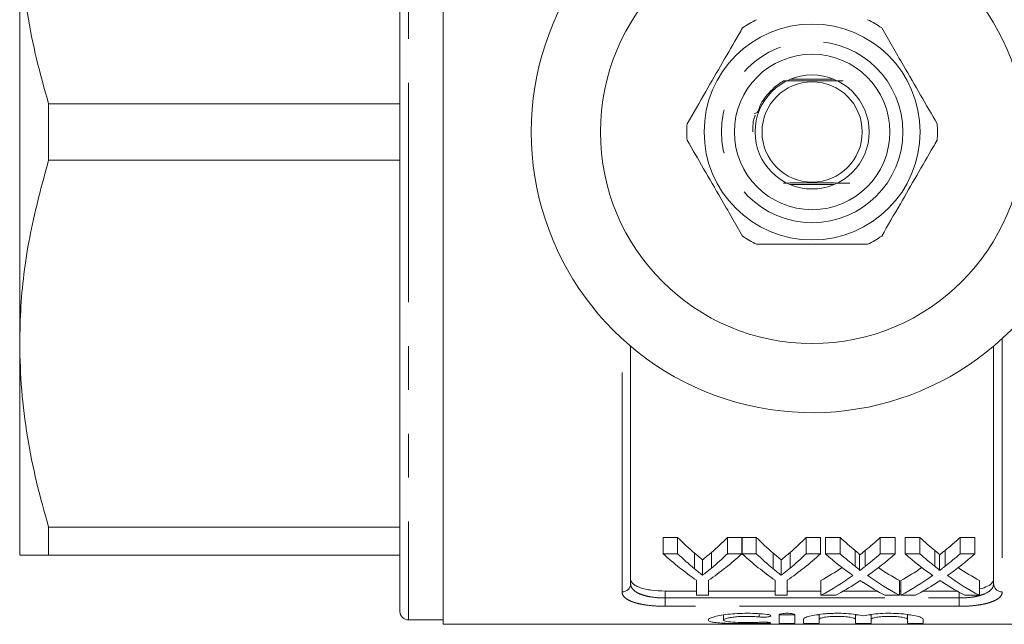
# Model space of a CAD drawing. Units: millimetres. Extents: x 162 to 245, y 96 to 258.
# Drawn here: x 162 to 190, y 96 to 114 of the extents above; entities that cross this region are included whole.
import ezdxf

# ---------------------------------------------------------------- set-up
doc = ezdxf.new("R2010")
doc.units = ezdxf.units.MM
doc.linetypes.add('PHANTOM', pattern=[12.7, 6.35, -1.27, 1.27, -1.27, 1.27, -1.27])

msp = doc.modelspace()

# ---------------------------------------------------------------- linework, layer by layer
at = {"color": 8, "linetype": 'PHANTOM', "lineweight": 0}
for p, q in [((173.222, 124.815), (173.222, 96.565)), ((179.397, 97.38), (179.397, 104.71)), ((190.397, 104.71), (190.397, 97.38)), ((180.647, 97.404), (180.647, 97.202)), ((180.647, 96.961), (180.647, 97.202)), ((180.647, 97.202), (189.147, 97.202)), ((189.147, 97.202), (189.147, 97.37)), ((189.147, 96.961), (189.147, 97.202)), ((189.147, 96.961), (180.647, 96.961)), ((183.361, 96.744), (183.361, 96.652)), ((183.596, 96.499), (183.596, 96.469))]:
    msp.add_line(p, q, dxfattribs=at)
at = {"color": 7, "linetype": 'Continuous', "lineweight": 15}
for p, q in [((174.222, 124.94), (174.222, 96.44)), ((172.972, 124.565), (172.972, 96.815)), ((161.972, 116.815), (161.972, 104.565)), ((185.527, 112.215), (184.267, 112.215)), ((162.809, 109.877), (162.809, 111.503)), ((172.972, 111.503), (162.809, 111.503)), ((162.809, 109.877), (172.972, 109.877)), ((184.267, 109.165), (185.527, 109.165)), ((161.972, 104.565), (161.972, 98.44)), ((179.647, 104.489), (179.647, 97.613)), ((190.147, 97.613), (190.147, 104.489)), ((172.972, 99.253), (162.809, 99.253)), ((162.809, 98.44), (162.809, 99.253)), ((181.006, 98.952), (180.589, 98.952)), ((180.589, 98.482), (180.589, 98.952)), ((181.006, 98.482), (181.006, 98.952)), ((182.865, 98.952), (182.448, 98.952)), ((182.448, 98.482), (182.448, 98.952)), ((182.865, 98.482), (182.865, 98.952)), ((183.282, 98.952), (182.87, 98.952)), ((182.87, 98.482), (182.87, 98.952)), ((183.282, 98.482), (183.282, 98.952)), ((185.141, 98.952), (184.723, 98.952)), ((184.723, 98.482), (184.723, 98.952)), ((185.141, 98.482), (185.141, 98.952)), ((185.705, 98.952), (185.28, 98.952)), ((185.28, 98.482), (185.28, 98.952)), ((185.705, 98.482), (185.705, 98.952)), ((187.3, 98.952), (186.869, 98.952)), ((186.869, 98.482), (186.869, 98.952)), ((187.3, 98.482), (187.3, 98.952)), ((188.013, 98.952), (187.588, 98.952)), ((187.588, 98.482), (187.588, 98.952)), ((188.013, 98.482), (188.013, 98.952)), ((189.607, 98.952), (189.177, 98.952)), ((189.177, 98.482), (189.177, 98.952)), ((189.607, 98.482), (189.607, 98.952)), ((186.141, 98.12), (186.141, 98.576)), ((186.434, 98.119), (186.434, 98.576)), ((188.449, 98.12), (188.449, 98.576)), ((188.742, 98.119), (188.742, 98.576)), ((162.809, 98.44), (172.972, 98.44)), ((180.589, 98.482), (181.006, 98.482)), ((181.491, 98.05), (181.491, 98.504)), ((181.728, 97.862), (181.728, 98.308)), ((181.982, 98.065), (181.982, 98.519)), ((182.448, 98.482), (182.865, 98.482)), ((182.87, 98.482), (183.282, 98.482)), ((183.767, 98.05), (183.767, 98.504)), ((184.003, 97.862), (184.003, 98.308)), ((184.258, 98.065), (184.258, 98.519)), ((184.723, 98.482), (185.141, 98.482)), ((185.28, 98.482), (185.705, 98.482)), ((186.271, 97.994), (186.271, 98.446)), ((186.869, 98.482), (187.3, 98.482)), ((187.588, 98.482), (188.013, 98.482)), ((188.579, 97.994), (188.579, 98.446)), ((189.177, 98.482), (189.607, 98.482)), ((181.551, 97.282), (181.551, 97.717)), ((181.903, 97.717), (181.903, 97.282)), ((183.826, 97.282), (183.826, 97.717)), ((184.179, 97.717), (184.179, 97.282)), ((185.152, 97.282), (185.152, 97.708)), ((187.428, 97.282), (187.428, 97.708)), ((187.46, 97.282), (187.46, 97.708)), ((189.735, 97.282), (189.735, 97.708)), ((181.551, 97.404), (180.647, 97.404)), ((181.903, 97.282), (181.551, 97.282)), ((183.826, 97.404), (181.903, 97.404)), ((184.179, 97.282), (183.826, 97.282)), ((185.152, 97.404), (184.179, 97.404)), ((185.582, 97.282), (185.152, 97.282)), ((186.78, 97.404), (185.804, 97.404)), ((187.428, 97.282), (187.003, 97.282)), ((187.46, 97.404), (187.428, 97.404)), ((187.89, 97.282), (187.46, 97.282)), ((189.088, 97.404), (188.112, 97.404)), ((189.735, 97.282), (189.31, 97.282)), ((173.222, 96.565), (174.222, 96.565)), ((182.335, 96.71), (182.335, 96.564)), ((183.946, 96.713), (183.946, 96.473)), ((184.396, 96.473), (184.396, 96.713)), ((184.646, 96.584), (184.646, 96.473)), ((185.096, 96.724), (185.096, 96.584)), ((185.096, 96.473), (185.096, 96.584)), ((186.152, 96.726), (186.152, 96.584)), ((186.152, 96.584), (186.152, 96.473)), ((186.602, 96.724), (186.602, 96.584)), ((186.602, 96.473), (186.602, 96.584)), ((187.659, 96.726), (187.659, 96.584)), ((187.659, 96.584), (187.659, 96.473)), ((188.109, 96.473), (188.109, 96.584)), ((174.222, 96.44), (195.572, 96.44))]:
    msp.add_line(p, q, dxfattribs=at)
for radius in [6.125, 3.125, 2.25, 1.65, 1.45]:
    msp.add_circle((184.897, 110.69), radius, dxfattribs=at)
at = {"color": 8, "linetype": 'PHANTOM', "lineweight": 0}
msp.add_circle((184.897, 110.69), 2.625, dxfattribs=at)
at = {"color": 7, "linetype": 'Continuous', "lineweight": 15}
for centre, radius, start, end in [((184.897, 110.69), 8.125, 35.7105, 324.2895), ((184.897, 110.69), 3.625, 116.2916, 123.7084), ((184.897, 110.69), 3.625, 56.2916, 63.7084), ((184.897, 110.69), 3.625, 176.2916, 183.7084), ((184.897, 110.69), 3.625, 356.2916, 3.7084), ((184.897, 110.69), 3.625, 236.2916, 243.7084), ((184.897, 110.69), 3.625, 296.2916, 303.7084), ((173.222, 96.815), 0.25, 180, 270)]:
    msp.add_arc(centre, radius, start, end, dxfattribs=at)
at = {"color": 8, "linetype": 'PHANTOM', "lineweight": 0}
for centre, start, end in [((179.405, 97.622), 268.1133, 357.9806), ((190.389, 97.622), 182.0194, 271.8867)]:
    msp.add_arc(centre, 0.242, start, end, dxfattribs=at)
at = {"color": 7, "linetype": 'Continuous', "lineweight": 15}
for centre, major_axis, ratio, start_param, end_param in [((185.699, 110.69), (0, 13.875), 0.634338, 2.579233, 2.643097), ((177.764, 110.69), (0, 13.875), 0.633084, 3.642432, 3.703952), ((187.975, 110.69), (0, 13.875), 0.634338, 2.579233, 2.643097), ((180.04, 110.69), (0, 13.875), 0.633084, 3.642432, 3.703952), ((190.803, 110.69), (0, 13.875), 0.689082, 2.579233, 2.632298), ((181.793, 110.69), (0, 13.875), 0.686166, 3.650845, 3.703952), ((193.11, 110.69), (0, 13.875), 0.689082, 2.579233, 2.632298), ((184.1, 110.69), (0, 13.875), 0.686166, 3.650845, 3.703952), ((185.526, 110.69), (0, 14.275), 0.667362, 2.596797, 2.711108), ((185.699, 110.69), (0, 14.275), 0.634338, 2.596797, 2.658288), ((177.928, 110.69), (0, 14.275), 0.667362, 3.572077, 3.686388), ((177.764, 110.69), (0, 14.275), 0.633084, 3.627157, 3.686388), ((187.781, 110.69), (0, 14.275), 0.663892, 2.596797, 2.711108), ((187.975, 110.69), (0, 14.275), 0.634338, 2.596797, 2.658288), ((180.204, 110.69), (0, 14.275), 0.667362, 3.572077, 3.686388), ((180.04, 110.69), (0, 14.275), 0.633084, 3.627157, 3.686388), ((190.378, 110.69), (0, 14.275), 0.689072, 2.596797, 2.68895), ((190.803, 110.69), (0, 14.275), 0.689082, 2.596797, 2.647879), ((181.793, 110.69), (0, 14.275), 0.686166, 3.635266, 3.686388), ((182.219, 110.69), (0, 14.275), 0.68669, 3.593923, 3.686388), ((192.686, 110.69), (0, 14.275), 0.689072, 2.596797, 2.68895), ((193.11, 110.69), (0, 14.275), 0.689082, 2.596797, 2.647879), ((184.1, 110.69), (0, 14.275), 0.686166, 3.635266, 3.686388), ((184.527, 110.69), (0, 14.275), 0.68669, 3.593923, 3.686388), ((181.788, 110.69), (0, 13.875), 0.686895, 3.502372, 3.572174), ((190.802, 110.69), (0, 13.875), 0.688947, 2.711229, 2.780813), ((184.095, 110.69), (0, 13.875), 0.686895, 3.502372, 3.572174), ((193.11, 110.69), (0, 13.875), 0.688947, 2.711229, 2.780813), ((181.788, 110.69), (0, 14.275), 0.686895, 3.491821, 3.594235), ((190.802, 110.69), (0, 14.275), 0.688947, 2.689262, 2.791365), ((184.095, 110.69), (0, 14.275), 0.686895, 3.491821, 3.594235), ((193.11, 110.69), (0, 14.275), 0.688947, 2.689262, 2.791365), ((182.215, 110.69), (0, 14.275), 0.687427, 3.491821, 3.556804), ((190.376, 110.69), (0, 14.275), 0.688776, 2.724617, 2.791365), ((184.523, 110.69), (0, 14.275), 0.687427, 3.491821, 3.556804), ((192.684, 110.69), (0, 14.275), 0.688776, 2.724617, 2.791365)]:
    msp.add_ellipse(centre, major_axis=major_axis, ratio=ratio, start_param=start_param, end_param=end_param, dxfattribs=at)
for points, knots in [([(162.809, 111.503), (162.688, 111.935), (162.444, 112.799), (162.182, 114.121), (162.006, 115.461), (161.983, 116.364), (161.972, 116.815)], [0, 0, 0, 0, 0.248111, 0.496183, 0.748105, 1, 1, 1, 1]), ([(182.885, 113.706), (182.849, 113.642), (182.659, 113.313), (182.304, 112.699), (181.797, 111.821), (181.459, 111.235), (181.28, 110.924)], [0, 0, 0, 0, 0.069513, 0.36188, 0.661405, 1, 1, 1, 1]), ([(188.515, 110.924), (188.356, 111.199), (188.035, 111.755), (187.489, 112.7), (187.118, 113.344), (186.909, 113.706)], [0, 0, 0, 0, 0.299907, 0.606839, 1, 1, 1, 1]), ([(184.07, 112.167), (184.016, 112.135), (183.799, 112), (183.57, 111.74), (183.382, 111.473), (183.332, 111.229), (183.25, 111.228), (183.22, 111.228)], [0, 0, 0, 0, 0.139247, 0.569498, 0.73791, 0.903199, 1, 1, 1, 1]), ([(184.07, 112.167), (184.185, 112.167), (184.465, 112.166), (184.956, 112.165), (185.427, 112.166), (185.692, 112.167), (185.796, 112.168)], [0, 0, 0, 0, 0.211159, 0.509198, 0.807615, 1, 1, 1, 1]), ([(184.07, 112.167), (184.072, 112.167), (184.078, 112.167), (184.084, 112.168), (184.082, 112.168), (184.081, 112.168)], [0, 0, 0, 0, 0.304981, 0.781721, 1, 1, 1, 1]), ([(183.177, 110.692), (183.179, 110.848), (183.182, 111.016), (183.248, 111.167), (183.253, 111.178)], [0, 0, 0, 0, 0.925782, 1, 1, 1, 1]), ([(181.28, 110.456), (181.438, 110.181), (181.759, 109.625), (182.305, 108.68), (182.677, 108.036), (182.885, 107.674)], [0, 0, 0, 0, 0.299907, 0.606839, 1, 1, 1, 1]), ([(186.909, 107.674), (187.088, 107.985), (187.423, 108.564), (187.929, 109.442), (188.284, 110.056), (188.478, 110.392), (188.515, 110.456)], [0, 0, 0, 0, 0.338594, 0.630605, 0.930487, 1, 1, 1, 1]), ([(161.972, 104.565), (161.98, 104.924), (162.002, 105.995), (162.242, 107.78), (162.619, 109.176), (162.809, 109.877)], [0, 0, 0, 0, 0.200206, 0.59806, 1, 1, 1, 1]), ([(185.985, 109.211), (185.786, 109.212), (185.429, 109.214), (184.84, 109.215), (184.385, 109.214), (184.146, 109.213), (184.065, 109.212)], [0, 0, 0, 0, 0.332571, 0.596895, 0.861555, 1, 1, 1, 1]), ([(183.291, 107.44), (183.609, 107.44), (184.25, 107.44), (185.342, 107.44), (186.085, 107.44), (186.503, 107.44)], [0, 0, 0, 0, 0.299907, 0.606839, 1, 1, 1, 1]), ([(162.809, 99.253), (162.688, 99.685), (162.444, 100.549), (162.182, 101.871), (162.006, 103.211), (161.983, 104.114), (161.972, 104.565)], [0, 0, 0, 0, 0.2481114, 0.4961831, 0.7481046, 1, 1, 1, 1]), ([(186.271, 98.446), (186.271, 98.458), (186.261, 98.469), (186.24, 98.491), (186.228, 98.502), (186.193, 98.534), (186.167, 98.555), (186.141, 98.576)], [0, 0, 0, 0, 0.25, 0.25, 0.5, 0.5, 1, 1, 1, 1]), ([(186.434, 98.576), (186.407, 98.554), (186.38, 98.532), (186.353, 98.51), (186.339, 98.499), (186.326, 98.488), (186.312, 98.478), (186.298, 98.467), (186.285, 98.456), (186.271, 98.446)], [0, 0, 0, 0, 0.0003163592, 0.0003163592, 0.0003163592, 0.0004745478, 0.0004745478, 0.0004745478, 0.0006327406, 0.0006327406, 0.0006327406, 0.0006327406]), ([(188.579, 98.446), (188.579, 98.458), (188.568, 98.469), (188.548, 98.491), (188.536, 98.502), (188.501, 98.534), (188.475, 98.555), (188.449, 98.576)], [0, 0, 0, 0, 0.25, 0.25, 0.5, 0.5, 1, 1, 1, 1]), ([(188.742, 98.576), (188.715, 98.554), (188.688, 98.532), (188.66, 98.51), (188.647, 98.499), (188.633, 98.488), (188.62, 98.478), (188.606, 98.467), (188.592, 98.456), (188.579, 98.446)], [0, 0, 0, 0, 0.0003163592, 0.0003163592, 0.0003163592, 0.0004745478, 0.0004745478, 0.0004745478, 0.0006327406, 0.0006327406, 0.0006327406, 0.0006327406]), ([(161.972, 98.44), (162, 98.44), (162.048, 98.44), (162.37, 98.44), (162.663, 98.44), (162.809, 98.44)], [0, 0, 0, 0, 0.393174, 0.695788, 1, 1, 1, 1]), ([(181.728, 98.308), (181.708, 98.324), (181.688, 98.34), (181.669, 98.356), (181.649, 98.372), (181.629, 98.388), (181.609, 98.404), (181.57, 98.437), (181.531, 98.47), (181.491, 98.504)], [0, 0, 0, 0, 0.0002410578, 0.0002410578, 0.0002410578, 0.0004821152, 0.0004821152, 0.0004821152, 0.0009643411, 0.0009643411, 0.0009643411, 0.0009643411]), ([(181.982, 98.519), (181.94, 98.483), (181.898, 98.447), (181.855, 98.412), (181.834, 98.394), (181.813, 98.377), (181.792, 98.36), (181.771, 98.342), (181.749, 98.325), (181.728, 98.308)], [0, 0, 0, 0, 0.000519289, 0.000519289, 0.000519289, 0.000778984, 0.000778984, 0.000778984, 0.001038694, 0.001038694, 0.001038694, 0.001038694]), ([(184.003, 98.308), (183.984, 98.324), (183.964, 98.34), (183.944, 98.356), (183.924, 98.372), (183.905, 98.388), (183.885, 98.404), (183.845, 98.437), (183.806, 98.47), (183.767, 98.504)], [0, 0, 0, 0, 0.0002410578, 0.0002410578, 0.0002410578, 0.0004821152, 0.0004821152, 0.0004821152, 0.0009643411, 0.0009643411, 0.0009643411, 0.0009643411]), ([(184.258, 98.519), (184.216, 98.483), (184.174, 98.447), (184.131, 98.412), (184.11, 98.394), (184.089, 98.377), (184.067, 98.36), (184.046, 98.342), (184.025, 98.325), (184.003, 98.308)], [0, 0, 0, 0, 0.000519289, 0.000519289, 0.000519289, 0.000778984, 0.000778984, 0.000778984, 0.001038694, 0.001038694, 0.001038694, 0.001038694]), ([(181.491, 98.05), (181.531, 98.018), (181.57, 97.986), (181.609, 97.954), (181.629, 97.939), (181.649, 97.923), (181.669, 97.908), (181.688, 97.892), (181.708, 97.877), (181.728, 97.862)], [0, 0, 0, 0, 0.0004793709, 0.0004793709, 0.0004793709, 0.0007190887, 0.0007190887, 0.0007190887, 0.0009588163, 0.0009588163, 0.0009588163, 0.0009588163]), ([(181.728, 97.862), (181.749, 97.878), (181.77, 97.894), (181.792, 97.911), (181.824, 97.936), (181.855, 97.961), (181.887, 97.987), (181.919, 98.013), (181.951, 98.039), (181.982, 98.065)], [0, 0, 0, 0, 0.000258148, 0.000258148, 0.000258148, 0.00064542, 0.00064542, 0.00064542, 0.001032739, 0.001032739, 0.001032739, 0.001032739]), ([(183.767, 98.05), (183.806, 98.018), (183.845, 97.986), (183.885, 97.954), (183.905, 97.939), (183.924, 97.923), (183.944, 97.908), (183.964, 97.892), (183.984, 97.877), (184.003, 97.862)], [0, 0, 0, 0, 0.0004793709, 0.0004793709, 0.0004793709, 0.0007190887, 0.0007190887, 0.0007190887, 0.0009588163, 0.0009588163, 0.0009588163, 0.0009588163]), ([(184.003, 97.862), (184.025, 97.878), (184.046, 97.894), (184.067, 97.911), (184.099, 97.936), (184.131, 97.961), (184.163, 97.987), (184.195, 98.013), (184.226, 98.039), (184.258, 98.065)], [0, 0, 0, 0, 0.000258148, 0.000258148, 0.000258148, 0.00064542, 0.00064542, 0.00064542, 0.001032739, 0.001032739, 0.001032739, 0.001032739]), ([(186.141, 98.12), (186.167, 98.099), (186.193, 98.079), (186.228, 98.048), (186.24, 98.038), (186.255, 98.022), (186.26, 98.017), (186.269, 98.006), (186.271, 98), (186.271, 97.994)], [0, 0, 0, 0, 0.5, 0.5, 0.75, 0.75, 0.875, 0.875, 1, 1, 1, 1]), ([(186.271, 97.994), (186.285, 98.005), (186.298, 98.015), (186.312, 98.025), (186.332, 98.041), (186.353, 98.056), (186.373, 98.072), (186.393, 98.088), (186.414, 98.104), (186.434, 98.119)], [0, 0, 0, 0, 0.0001572359, 0.0001572359, 0.0001572359, 0.0003931008, 0.0003931008, 0.0003931008, 0.0006289742, 0.0006289742, 0.0006289742, 0.0006289742]), ([(188.449, 98.12), (188.475, 98.099), (188.5, 98.079), (188.536, 98.048), (188.548, 98.038), (188.563, 98.022), (188.568, 98.017), (188.576, 98.006), (188.579, 98), (188.579, 97.994)], [0, 0, 0, 0, 0.5, 0.5, 0.75, 0.75, 0.875, 0.875, 1, 1, 1, 1]), ([(188.579, 97.994), (188.592, 98.005), (188.606, 98.015), (188.62, 98.025), (188.64, 98.041), (188.66, 98.056), (188.681, 98.072), (188.701, 98.088), (188.721, 98.104), (188.742, 98.119)], [0, 0, 0, 0, 0.0001572359, 0.0001572359, 0.0001572359, 0.0003931008, 0.0003931008, 0.0003931008, 0.0006289742, 0.0006289742, 0.0006289742, 0.0006289742]), ([(179.647, 97.747), (179.647, 97.698), (179.671, 97.652), (179.742, 97.589), (179.772, 97.569), (179.842, 97.532), (179.883, 97.515), (179.974, 97.484), (180.024, 97.471), (180.133, 97.447), (180.192, 97.437), (180.376, 97.412), (180.511, 97.404), (180.647, 97.404)], [0, 0, 0, 0, 0.25, 0.25, 0.375, 0.375, 0.5, 0.5, 0.625, 0.625, 0.75, 0.75, 1, 1, 1, 1]), ([(186.291, 97.705), (186.272, 97.692), (186.252, 97.679), (186.232, 97.666), (186.223, 97.66), (186.213, 97.653), (186.203, 97.647), (186.193, 97.641), (186.184, 97.634), (186.174, 97.628)], [0, 0, 0, 0, 0.0002220322, 0.0002220322, 0.0002220322, 0.0003330534, 0.0003330534, 0.0003330534, 0.0004440752, 0.0004440752, 0.0004440752, 0.0004440752]), ([(186.394, 97.638), (186.385, 97.644), (186.377, 97.649), (186.368, 97.655), (186.355, 97.663), (186.343, 97.671), (186.33, 97.68), (186.317, 97.688), (186.304, 97.697), (186.291, 97.705)], [0, 0, 0, 0, 0.0000963554, 0.0000963554, 0.0000963554, 0.0002408918, 0.0002408918, 0.0002408918, 0.0003854324, 0.0003854324, 0.0003854324, 0.0003854324]), ([(188.599, 97.705), (188.58, 97.692), (188.56, 97.679), (188.54, 97.666), (188.53, 97.66), (188.52, 97.653), (188.511, 97.647), (188.501, 97.641), (188.491, 97.634), (188.481, 97.628)], [0, 0, 0, 0, 0.0002220322, 0.0002220322, 0.0002220322, 0.0003330534, 0.0003330534, 0.0003330534, 0.0004440752, 0.0004440752, 0.0004440752, 0.0004440752]), ([(188.702, 97.638), (188.693, 97.644), (188.685, 97.649), (188.676, 97.655), (188.663, 97.663), (188.65, 97.671), (188.637, 97.68), (188.625, 97.688), (188.612, 97.697), (188.599, 97.705)], [0, 0, 0, 0, 0.0000963554, 0.0000963554, 0.0000963554, 0.0002408918, 0.0002408918, 0.0002408918, 0.0003854324, 0.0003854324, 0.0003854324, 0.0003854324]), ([(189.735, 97.464), (189.741, 97.465), (189.842, 97.482), (189.984, 97.542), (190.125, 97.637), (190.14, 97.713), (190.147, 97.747)], [0, 0, 0, 0, 0.017666, 0.353763, 0.703518, 1, 1, 1, 1]), ([(183.596, 96.725), (183.51, 96.736), (183.42, 96.744), (183.229, 96.756), (183.129, 96.759), (182.93, 96.76), (182.829, 96.757), (182.637, 96.747), (182.543, 96.739), (182.37, 96.719), (182.292, 96.707), (182.15, 96.68), (182.089, 96.666), (181.99, 96.636), (181.951, 96.621), (181.899, 96.592), (181.885, 96.578), (181.885, 96.551), (181.897, 96.539), (181.948, 96.518), (181.986, 96.508), (182.086, 96.493), (182.147, 96.486), (182.288, 96.475), (182.369, 96.471), (182.542, 96.465), (182.636, 96.463), (182.829, 96.46), (182.928, 96.46), (183.129, 96.46), (183.227, 96.461), (183.419, 96.464), (183.511, 96.466), (183.596, 96.469)], [0, 0, 0, 0, 0.0625, 0.0625, 0.125, 0.125, 0.1875, 0.1875, 0.25, 0.25, 0.3125, 0.3125, 0.375, 0.375, 0.4375, 0.4375, 0.5, 0.5, 0.5625, 0.5625, 0.625, 0.625, 0.6875, 0.6875, 0.75, 0.75, 0.8125, 0.8125, 0.875, 0.875, 0.9375, 0.9375, 1, 1, 1, 1]), ([(183.361, 96.499), (183.31, 96.496), (183.256, 96.494), (183.141, 96.491), (183.081, 96.491), (182.902, 96.49), (182.781, 96.493), (182.573, 96.504), (182.486, 96.512), (182.366, 96.534), (182.335, 96.548), (182.335, 96.58), (182.367, 96.597), (182.457, 96.621), (182.494, 96.629), (182.578, 96.643), (182.627, 96.649), (182.73, 96.66), (182.786, 96.664), (182.902, 96.669), (182.961, 96.67), (183.082, 96.67), (183.141, 96.668), (183.255, 96.662), (183.311, 96.658), (183.361, 96.652)], [0, 0, 0, 0, 0.0625, 0.0625, 0.125, 0.125, 0.25, 0.25, 0.375, 0.375, 0.5, 0.5, 0.625, 0.625, 0.6875, 0.6875, 0.75, 0.75, 0.8125, 0.8125, 0.875, 0.875, 0.9375, 0.9375, 1, 1, 1, 1]), ([(183.361, 96.652), (183.412, 96.647), (183.475, 96.645), (183.59, 96.65), (183.641, 96.657), (183.702, 96.675), (183.711, 96.687), (183.683, 96.708), (183.647, 96.719), (183.596, 96.725)], [0, 0, 0, 0, 0.25, 0.25, 0.5, 0.5, 0.75, 0.75, 1, 1, 1, 1]), ([(184.396, 96.713), (184.396, 96.725), (184.372, 96.736), (184.289, 96.754), (184.23, 96.759), (184.112, 96.759), (184.053, 96.754), (183.969, 96.736), (183.946, 96.724), (183.946, 96.713)], [0, 0, 0, 0, 0.25, 0.25, 0.5, 0.5, 0.75, 0.75, 1, 1, 1, 1]), ([(184.396, 96.724), (184.396, 96.72), (184.371, 96.716), (184.288, 96.711), (184.23, 96.71), (184.112, 96.71), (184.054, 96.711), (183.97, 96.716), (183.946, 96.72), (183.946, 96.724)], [0, 0, 0, 0, 0.25, 0.25, 0.5, 0.5, 0.75, 0.75, 1, 1, 1, 1]), ([(186.377, 96.688), (186.313, 96.702), (186.239, 96.715), (186.071, 96.738), (185.979, 96.746), (185.785, 96.758), (185.684, 96.76), (185.534, 96.759), (185.483, 96.757), (185.384, 96.753), (185.336, 96.75), (185.195, 96.74), (185.106, 96.729), (184.949, 96.705), (184.878, 96.691), (184.765, 96.661), (184.72, 96.645), (184.661, 96.614), (184.646, 96.598), (184.646, 96.584)], [0, 0, 0, 0, 0.125, 0.125, 0.25, 0.25, 0.375, 0.375, 0.4375, 0.4375, 0.5, 0.5, 0.625, 0.625, 0.75, 0.75, 0.875, 0.875, 1, 1, 1, 1]), ([(185.096, 96.724), (185.093, 96.722), (185.088, 96.719), (185.059, 96.715), (185.031, 96.714), (185.022, 96.714)], [0, 0, 0, 0, 0.412747, 0.825518, 1, 1, 1, 1]), ([(185.096, 96.584), (185.096, 96.594), (185.109, 96.604), (185.162, 96.624), (185.201, 96.634), (185.298, 96.651), (185.356, 96.658), (185.484, 96.667), (185.553, 96.67), (185.693, 96.67), (185.763, 96.667), (185.891, 96.658), (185.95, 96.651), (186.096, 96.626), (186.152, 96.604), (186.152, 96.584)], [0, 0, 0, 0, 0.125, 0.125, 0.25, 0.25, 0.375, 0.375, 0.5, 0.5, 0.625, 0.625, 0.75, 0.75, 1, 1, 1, 1]), ([(186.226, 96.713), (186.223, 96.714), (186.199, 96.715), (186.171, 96.718), (186.154, 96.721), (186.153, 96.723), (186.152, 96.724)], [0, 0, 0, 0, 0.059054, 0.465094, 0.871795, 1, 1, 1, 1]), ([(188.109, 96.584), (188.109, 96.599), (188.094, 96.614), (188.034, 96.645), (187.99, 96.661), (187.876, 96.691), (187.807, 96.705), (187.649, 96.729), (187.56, 96.739), (187.372, 96.754), (187.272, 96.758), (187.072, 96.76), (186.97, 96.758), (186.777, 96.746), (186.684, 96.738), (186.516, 96.716), (186.441, 96.702), (186.377, 96.688)], [0, 0, 0, 0, 0.125, 0.125, 0.25, 0.25, 0.375, 0.375, 0.5, 0.5, 0.625, 0.625, 0.75, 0.75, 0.875, 0.875, 1, 1, 1, 1]), ([(186.602, 96.724), (186.6, 96.722), (186.594, 96.719), (186.565, 96.715), (186.537, 96.714), (186.529, 96.714)], [0, 0, 0, 0, 0.412747, 0.825518, 1, 1, 1, 1]), ([(186.602, 96.584), (186.602, 96.594), (186.616, 96.604), (186.668, 96.624), (186.707, 96.634), (186.804, 96.651), (186.863, 96.658), (186.991, 96.667), (187.06, 96.67), (187.2, 96.67), (187.269, 96.667), (187.398, 96.658), (187.456, 96.651), (187.602, 96.626), (187.659, 96.604), (187.659, 96.584)], [0, 0, 0, 0, 0.125, 0.125, 0.25, 0.25, 0.375, 0.375, 0.5, 0.5, 0.625, 0.625, 0.75, 0.75, 1, 1, 1, 1]), ([(187.732, 96.714), (187.729, 96.714), (187.706, 96.715), (187.678, 96.718), (187.66, 96.721), (187.659, 96.723), (187.659, 96.724)], [0, 0, 0, 0, 0.05255, 0.461397, 0.870909, 1, 1, 1, 1]), ([(183.596, 96.469), (183.646, 96.471), (183.683, 96.475), (183.711, 96.483), (183.701, 96.488), (183.64, 96.497), (183.589, 96.5), (183.474, 96.503), (183.412, 96.502), (183.361, 96.499)], [0, 0, 0, 0, 0.25, 0.25, 0.5, 0.5, 0.75, 0.75, 1, 1, 1, 1]), ([(183.946, 96.473), (183.946, 96.469), (183.97, 96.466), (184.053, 96.461), (184.111, 96.46), (184.23, 96.46), (184.288, 96.461), (184.371, 96.466), (184.396, 96.469), (184.396, 96.473)], [0, 0, 0, 0, 0.25, 0.25, 0.5, 0.5, 0.75, 0.75, 1, 1, 1, 1]), ([(184.646, 96.473), (184.646, 96.469), (184.67, 96.466), (184.753, 96.461), (184.811, 96.46), (184.93, 96.46), (184.988, 96.461), (185.071, 96.466), (185.096, 96.469), (185.096, 96.473)], [0, 0, 0, 0, 0.25, 0.25, 0.5, 0.5, 0.75, 0.75, 1, 1, 1, 1]), ([(186.152, 96.473), (186.152, 96.469), (186.177, 96.466), (186.259, 96.461), (186.318, 96.46), (186.436, 96.46), (186.495, 96.461), (186.578, 96.466), (186.602, 96.469), (186.602, 96.473)], [0, 0, 0, 0, 0.25, 0.25, 0.5, 0.5, 0.75, 0.75, 1, 1, 1, 1]), ([(187.659, 96.473), (187.659, 96.469), (187.683, 96.466), (187.766, 96.461), (187.824, 96.46), (187.943, 96.46), (188.001, 96.461), (188.084, 96.466), (188.109, 96.469), (188.109, 96.473)], [0, 0, 0, 0, 0.25, 0.25, 0.5, 0.5, 0.75, 0.75, 1, 1, 1, 1])]:
    msp.add_open_spline(points, degree=3, knots=knots, dxfattribs=at)
at = {"color": 8, "linetype": 'PHANTOM', "lineweight": 0}
for points, knots in [([(179.647, 97.613), (179.647, 97.554), (179.67, 97.498), (179.74, 97.422), (179.769, 97.398), (179.837, 97.354), (179.878, 97.334), (179.969, 97.297), (180.019, 97.281), (180.128, 97.252), (180.187, 97.24), (180.373, 97.212), (180.509, 97.202), (180.647, 97.202)], [0, 0, 0, 0, 0.25, 0.25, 0.375, 0.375, 0.5, 0.5, 0.625, 0.625, 0.75, 0.75, 1, 1, 1, 1]), ([(189.147, 97.202), (189.216, 97.202), (189.284, 97.204), (189.416, 97.214), (189.482, 97.221), (189.606, 97.24), (189.665, 97.252), (189.774, 97.28), (189.825, 97.297), (189.961, 97.352), (190.031, 97.397), (190.101, 97.472), (190.118, 97.499), (190.141, 97.555), (190.147, 97.584), (190.147, 97.613)], [0, 0, 0, 0, 0.125, 0.125, 0.25, 0.25, 0.375, 0.375, 0.5, 0.5, 0.75, 0.75, 0.875, 0.875, 1, 1, 1, 1]), ([(180.647, 96.961), (180.476, 96.961), (180.306, 96.971), (180.075, 97), (180.001, 97.012), (179.865, 97.041), (179.802, 97.057), (179.689, 97.094), (179.638, 97.115), (179.551, 97.16), (179.515, 97.184), (179.456, 97.236), (179.434, 97.263), (179.404, 97.32), (179.397, 97.349), (179.397, 97.38)], [0, 0, 0, 0, 0.25, 0.25, 0.375, 0.375, 0.5, 0.5, 0.625, 0.625, 0.75, 0.75, 0.875, 0.875, 1, 1, 1, 1]), ([(190.397, 97.38), (190.397, 97.349), (190.39, 97.32), (190.36, 97.263), (190.338, 97.235), (190.279, 97.184), (190.243, 97.16), (190.155, 97.114), (190.105, 97.094), (189.991, 97.057), (189.928, 97.04), (189.791, 97.011), (189.718, 97), (189.564, 96.98), (189.482, 96.973), (189.317, 96.963), (189.233, 96.961), (189.147, 96.961)], [0, 0, 0, 0, 0.125, 0.125, 0.25, 0.25, 0.375, 0.375, 0.5, 0.5, 0.625, 0.625, 0.75, 0.75, 0.875, 0.875, 1, 1, 1, 1])]:
    msp.add_open_spline(points, degree=3, knots=knots, dxfattribs=at)

doc.saveas('drawing.dxf')
